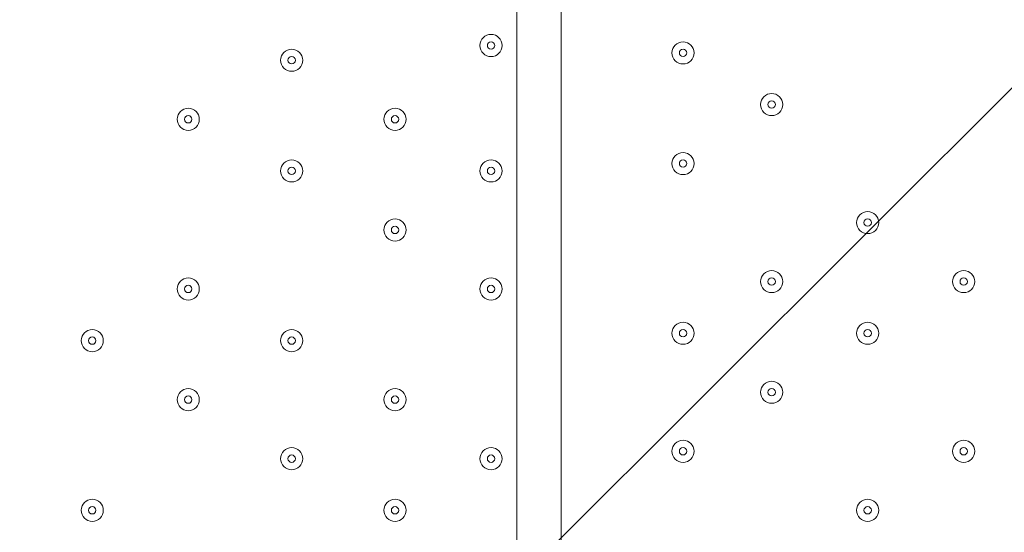
# Model space of a CAD drawing. Units: millimetres. Extents: x -4959 to 12323, y -10997 to 1480.
# Drawn here: x 2636 to 3059, y -1810 to -1589 of the extents above; entities that cross this region are included whole.
import ezdxf

# ---------------------------------------------------------------- set-up
doc = ezdxf.new("R2010")
doc.units = ezdxf.units.MM
doc.header["$MEASUREMENT"] = 0
doc.layers.add('Work Layer', color=7, linetype='Continuous', lineweight=0)

# ---------------------------------------------------------------- blocks, each defined once
blk = doc.blocks.new('Block_0')
at = {"layer": 'Work Layer', "color": 253, "lineweight": 9}
blk.add_line((4016.77, -664.14), (888.83, -3792.08), dxfattribs=at)

msp = doc.modelspace()

# ---------------------------------------------------------------- linework, layer by layer
at = {"layer": 'Work Layer', "color": 7, "lineweight": 9}
for p, q in [((2849.29, -2319.74), (2849.29, -1475.19)), ((2868.34, -1475.19), (2868.34, -2319.74))]:
    msp.add_line(p, q, dxfattribs=at)
msp.add_lwpolyline([(2874.69, -2319.74), (2868.34, -2319.74), (2868.34, -1475.19), (2874.69, -1475.19)], dxfattribs=at)
at = {"layer": 'Work Layer', "color": 1, "lineweight": 9}
msp.add_open_spline([(11167.88, -3893.8), (11167.88, -3892.01), (11167.75, -3890.26), (11167.74, -3888.47), (11165.88, -2869.57), (10752.26, -1872.99), (10031.55, -1152.49), (9309.63, -430.65), (8309.45, -16.66), (7287.5, -16.66), (7240.47, -16.66), (7192.79, -17.52), (7145.83, -19.26), (6695.18, -35.81), (6269.61, -230.74), (5962.69, -561.14), (5831.39, -702.5), (5726.57, -863.72), (5650.84, -1037.21), (5454.72, -1131.6), (5282.33, -1267.42), (5144.92, -1433.28), (4844.42, -953.39), (4311.32, -634.04), (3703.36, -634.04), (3703.36, -634.04), (3457.59, -634.04), (3457.59, -634.04), (3145.75, -260.12), (2676.52, -22.07), (2151.57, -22.07), (2151.57, -22.07), (-1421.86, -22.07), (-1421.86, -22.07), (-2360.75, -22.07), (-3121.86, -783.17), (-3121.86, -1722.07), (-3121.86, -1722.07), (-3121.86, -2091.91), (-3121.86, -2091.91), (-3121.86, -2904.62), (-2551.43, -3583.7), (-1789.21, -3751.67), (-1853.69, -3798.33), (-1915.29, -3848.72), (-1973.59, -3902.67), (-1973.59, -3902.67), (-2078.31, -3902.67), (-2078.31, -3902.67), (-2906.73, -3902.67), (-3578.3, -4574.24), (-3578.3, -5402.67), (-3578.3, -5402.67), (-3578.3, -6377.39), (-3578.3, -6377.39), (-3578.3, -6662.38), (-3498.81, -6928.81), (-3360.81, -7155.71), (-3360.81, -7155.71), (-3360.81, -8301.78), (-3360.81, -8301.78), (-3360.81, -8745.96), (-3167.6, -9144.87), (-2860.82, -9419.52), (-2860.82, -9419.52), (-2860.82, -9996.77), (-2860.82, -9996.77), (-2860.82, -10549.05), (-2413.1, -10996.78), (-1860.82, -10996.78), (-1860.82, -10996.78), (-1275.03, -10996.78), (-1275.03, -10996.78), (-722.75, -10996.78), (-275.02, -10549.05), (-275.02, -9996.77), (-275.02, -9996.77), (-275.02, -9419.52), (-275.02, -9419.52), (31.76, -9144.87), (224.96, -8745.96), (224.96, -8301.78), (224.96, -8301.78), (224.96, -8194.33), (224.96, -8194.33), (519.05, -8764.07), (1112.99, -9153.86), (1798.36, -9153.86), (1798.36, -9153.86), (3846.23, -9153.86), (3846.23, -9153.86), (4555.96, -9153.86), (5167.79, -8735.96), (5449.94, -8132.96), (5683.34, -8047.82), (5892.41, -7911.68), (6063.51, -7737.93), (6134.02, -7702.89), (6201.7, -7663.06), (6266.1, -7618.7), (6313.09, -7606.18), (6359.14, -7591.36), (6404.41, -7574.9), (6625.66, -7693.92), (6876.63, -7765.82), (7144.66, -7775.86), (7192.03, -7777.61), (7240.33, -7778.54), (7288.22, -7778.54), (8309.76, -7778.54), (9309.7, -7364.51), (10031.48, -6642.73), (10752.26, -5922.16), (11165.88, -4925.58), (11167.74, -3906.67), (11167.75, -3904.89), (11167.88, -3903.13), (11167.88, -3901.35), (11167.88, -3900.09), (11167.84, -3898.83), (11167.84, -3897.57), (11167.84, -3896.32), (11167.88, -3895.06), (11167.88, -3893.8)], degree=3, knots=[0, 0, 0, 0, 1, 1, 1, 2, 2, 2, 3, 3, 3, 4, 4, 4, 5, 5, 5, 6, 6, 6, 7, 7, 7, 8, 8, 8, 9, 9, 9, 10, 10, 10, 11, 11, 11, 12, 12, 12, 13, 13, 13, 14, 14, 14, 15, 15, 15, 16, 16, 16, 17, 17, 17, 18, 18, 18, 19, 19, 19, 20, 20, 20, 21, 21, 21, 22, 22, 22, 23, 23, 23, 24, 24, 24, 25, 25, 25, 26, 26, 26, 27, 27, 27, 28, 28, 28, 29, 29, 29, 30, 30, 30, 31, 31, 31, 32, 32, 32, 33, 33, 33, 34, 34, 34, 35, 35, 35, 36, 36, 36, 37, 37, 37, 38, 38, 38, 39, 39, 39, 40, 40, 40, 41, 41, 41, 41], dxfattribs=at)
at = {"layer": 'Work Layer', "color": 7, "lineweight": 9}
for points in [[(2838.18, -1605.37), (2840.81, -1605.37), (2842.94, -1603.24), (2842.94, -1600.61), (2842.94, -1597.98), (2840.81, -1595.84), (2838.18, -1595.84), (2835.54, -1595.84), (2833.41, -1597.98), (2833.41, -1600.61), (2833.41, -1603.24), (2835.54, -1605.37), (2838.18, -1605.37)], [(2838.18, -1595.84), (2835.55, -1595.84), (2833.41, -1597.98), (2833.41, -1600.61), (2833.41, -1603.24), (2835.54, -1605.37), (2838.18, -1605.37), (2840.81, -1605.37), (2842.94, -1603.24), (2842.94, -1600.61), (2842.94, -1597.98), (2840.81, -1595.84), (2838.18, -1595.84)], [(2838.18, -1599.02), (2837.3, -1599.02), (2836.59, -1599.73), (2836.59, -1600.61), (2836.59, -1601.48), (2837.3, -1602.19), (2838.18, -1602.19), (2839.05, -1602.19), (2839.76, -1601.48), (2839.76, -1600.61), (2839.76, -1599.73), (2839.05, -1599.02), (2838.18, -1599.02)], [(2925.49, -1603.78), (2925.49, -1601.15), (2923.35, -1599.02), (2920.72, -1599.02), (2918.09, -1599.02), (2915.96, -1601.15), (2915.96, -1603.78), (2915.96, -1606.41), (2918.09, -1608.55), (2920.72, -1608.55), (2923.35, -1608.55), (2925.49, -1606.41), (2925.49, -1603.78)], [(2915.96, -1603.78), (2915.96, -1606.41), (2918.1, -1608.54), (2920.73, -1608.54), (2923.36, -1608.54), (2925.49, -1606.41), (2925.49, -1603.78), (2925.49, -1601.15), (2923.36, -1599.02), (2920.73, -1599.02), (2918.1, -1599.02), (2915.96, -1601.15), (2915.96, -1603.78)], [(2752.45, -1611.72), (2755.08, -1611.72), (2757.21, -1609.59), (2757.21, -1606.96), (2757.21, -1604.33), (2755.08, -1602.19), (2752.45, -1602.19), (2749.82, -1602.19), (2747.69, -1604.33), (2747.69, -1606.96), (2747.69, -1609.59), (2749.82, -1611.72), (2752.45, -1611.72)], [(2752.45, -1602.19), (2749.82, -1602.19), (2747.69, -1604.33), (2747.69, -1606.96), (2747.69, -1609.59), (2749.82, -1611.72), (2752.45, -1611.72), (2755.08, -1611.72), (2757.21, -1609.59), (2757.21, -1606.96), (2757.21, -1604.33), (2755.08, -1602.19), (2752.45, -1602.19)], [(2919.14, -1603.78), (2919.14, -1604.66), (2919.85, -1605.37), (2920.73, -1605.37), (2921.6, -1605.37), (2922.31, -1604.66), (2922.31, -1603.78), (2922.31, -1602.91), (2921.6, -1602.19), (2920.73, -1602.19), (2919.85, -1602.19), (2919.14, -1602.91), (2919.14, -1603.78)], [(2752.45, -1605.37), (2751.57, -1605.37), (2750.86, -1606.08), (2750.86, -1606.96), (2750.86, -1607.83), (2751.57, -1608.54), (2752.45, -1608.54), (2753.33, -1608.54), (2754.04, -1607.83), (2754.04, -1606.96), (2754.04, -1606.08), (2753.33, -1605.37), (2752.45, -1605.37)], [(2963.59, -1626.01), (2963.59, -1623.38), (2961.46, -1621.24), (2958.83, -1621.24), (2956.19, -1621.24), (2954.06, -1623.38), (2954.06, -1626.01), (2954.06, -1628.64), (2956.19, -1630.77), (2958.83, -1630.77), (2961.46, -1630.77), (2963.59, -1628.64), (2963.59, -1626.01)], [(2954.06, -1626.01), (2954.06, -1628.64), (2956.19, -1630.77), (2958.83, -1630.77), (2961.46, -1630.77), (2963.59, -1628.64), (2963.59, -1626.01), (2963.59, -1623.38), (2961.46, -1621.24), (2958.83, -1621.24), (2956.19, -1621.24), (2954.06, -1623.38), (2954.06, -1626.01)], [(2957.24, -1626.01), (2957.24, -1626.88), (2957.95, -1627.59), (2958.83, -1627.59), (2959.7, -1627.59), (2960.41, -1626.88), (2960.41, -1626.01), (2960.41, -1625.13), (2959.7, -1624.42), (2958.83, -1624.42), (2957.95, -1624.42), (2957.24, -1625.13), (2957.24, -1626.01)], [(2708, -1627.59), (2705.37, -1627.59), (2703.24, -1629.73), (2703.24, -1632.36), (2703.24, -1634.99), (2705.37, -1637.12), (2708, -1637.12), (2710.63, -1637.12), (2712.76, -1634.99), (2712.76, -1632.36), (2712.76, -1629.73), (2710.63, -1627.6), (2708, -1627.59)], [(2708, -1637.12), (2710.63, -1637.12), (2712.76, -1634.99), (2712.76, -1632.36), (2712.76, -1629.73), (2710.63, -1627.6), (2708, -1627.6), (2705.37, -1627.6), (2703.24, -1629.73), (2703.24, -1632.36), (2703.24, -1634.99), (2705.37, -1637.12), (2708, -1637.12)], [(2796.9, -1627.59), (2794.27, -1627.59), (2792.14, -1629.73), (2792.14, -1632.36), (2792.14, -1634.99), (2794.27, -1637.12), (2796.9, -1637.12), (2799.53, -1637.12), (2801.66, -1634.99), (2801.66, -1632.36), (2801.66, -1629.73), (2799.53, -1627.6), (2796.9, -1627.59)], [(2796.9, -1637.12), (2799.53, -1637.12), (2801.66, -1634.99), (2801.66, -1632.36), (2801.66, -1629.73), (2799.53, -1627.6), (2796.9, -1627.6), (2794.27, -1627.6), (2792.14, -1629.73), (2792.14, -1632.36), (2792.14, -1634.99), (2794.27, -1637.12), (2796.9, -1637.12)], [(2708, -1630.77), (2707.12, -1630.77), (2706.41, -1631.48), (2706.41, -1632.36), (2706.41, -1633.23), (2707.12, -1633.94), (2708, -1633.95), (2708.88, -1633.95), (2709.59, -1633.23), (2709.59, -1632.36), (2709.59, -1631.48), (2708.88, -1630.77), (2708, -1630.77)], [(2796.9, -1630.77), (2796.02, -1630.77), (2795.31, -1631.48), (2795.31, -1632.36), (2795.31, -1633.23), (2796.02, -1633.94), (2796.9, -1633.95), (2797.78, -1633.95), (2798.49, -1633.23), (2798.49, -1632.36), (2798.49, -1631.48), (2797.78, -1630.77), (2796.9, -1630.77)], [(2925.49, -1651.41), (2925.49, -1648.78), (2923.35, -1646.64), (2920.72, -1646.64), (2918.09, -1646.64), (2915.96, -1648.78), (2915.96, -1651.41), (2915.96, -1654.04), (2918.09, -1656.17), (2920.72, -1656.17), (2923.35, -1656.17), (2925.49, -1654.04), (2925.49, -1651.41)], [(2915.96, -1651.41), (2915.96, -1654.04), (2918.1, -1656.17), (2920.73, -1656.17), (2923.36, -1656.17), (2925.49, -1654.04), (2925.49, -1651.41), (2925.49, -1648.78), (2923.36, -1646.64), (2920.73, -1646.64), (2918.1, -1646.64), (2915.96, -1648.78), (2915.96, -1651.41)], [(2752.45, -1659.34), (2755.08, -1659.34), (2757.21, -1657.21), (2757.21, -1654.58), (2757.21, -1651.95), (2755.08, -1649.82), (2752.45, -1649.82), (2749.82, -1649.82), (2747.69, -1651.95), (2747.69, -1654.58), (2747.69, -1657.21), (2749.82, -1659.34), (2752.45, -1659.34)], [(2752.45, -1649.82), (2749.82, -1649.82), (2747.69, -1651.95), (2747.69, -1654.58), (2747.69, -1657.21), (2749.82, -1659.34), (2752.45, -1659.34), (2755.08, -1659.34), (2757.21, -1657.21), (2757.21, -1654.58), (2757.21, -1651.95), (2755.08, -1649.82), (2752.45, -1649.82)], [(2838.18, -1659.34), (2840.81, -1659.34), (2842.94, -1657.21), (2842.94, -1654.58), (2842.94, -1651.95), (2840.81, -1649.82), (2838.18, -1649.82), (2835.54, -1649.82), (2833.41, -1651.95), (2833.41, -1654.58), (2833.41, -1657.21), (2835.54, -1659.34), (2838.18, -1659.34)], [(2838.18, -1649.82), (2835.55, -1649.82), (2833.41, -1651.95), (2833.41, -1654.58), (2833.41, -1657.21), (2835.54, -1659.34), (2838.18, -1659.34), (2840.81, -1659.34), (2842.94, -1657.21), (2842.94, -1654.58), (2842.94, -1651.95), (2840.81, -1649.82), (2838.18, -1649.82)], [(2919.14, -1651.41), (2919.14, -1652.28), (2919.85, -1652.99), (2920.73, -1652.99), (2921.6, -1652.99), (2922.31, -1652.28), (2922.31, -1651.41), (2922.31, -1650.53), (2921.6, -1649.82), (2920.73, -1649.82), (2919.85, -1649.82), (2919.14, -1650.53), (2919.14, -1651.41)], [(2752.45, -1652.99), (2751.57, -1652.99), (2750.86, -1653.71), (2750.86, -1654.58), (2750.86, -1655.46), (2751.57, -1656.17), (2752.45, -1656.17), (2753.33, -1656.17), (2754.04, -1655.46), (2754.04, -1654.58), (2754.04, -1653.71), (2753.33, -1653), (2752.45, -1652.99)], [(2838.18, -1652.99), (2837.3, -1652.99), (2836.59, -1653.71), (2836.59, -1654.58), (2836.59, -1655.46), (2837.3, -1656.17), (2838.18, -1656.17), (2839.05, -1656.17), (2839.76, -1655.46), (2839.76, -1654.58), (2839.76, -1653.71), (2839.05, -1653), (2838.18, -1652.99)], [(3004.86, -1676.81), (3004.86, -1674.18), (3002.73, -1672.04), (3000.1, -1672.04), (2997.47, -1672.04), (2995.34, -1674.18), (2995.34, -1676.81), (2995.34, -1679.44), (2997.47, -1681.57), (3000.1, -1681.57), (3002.73, -1681.57), (3004.86, -1679.44), (3004.86, -1676.81)], [(2995.34, -1676.81), (2995.34, -1679.44), (2997.47, -1681.57), (3000.1, -1681.57), (3002.73, -1681.57), (3004.86, -1679.44), (3004.86, -1676.81), (3004.86, -1674.18), (3002.73, -1672.04), (3000.1, -1672.04), (2997.47, -1672.04), (2995.34, -1674.18), (2995.34, -1676.81)], [(2796.9, -1684.74), (2799.53, -1684.74), (2801.66, -1682.61), (2801.66, -1679.98), (2801.66, -1677.35), (2799.53, -1675.22), (2796.9, -1675.22), (2794.27, -1675.22), (2792.14, -1677.35), (2792.14, -1679.98), (2792.14, -1682.61), (2794.27, -1684.74), (2796.9, -1684.74)], [(2796.9, -1675.22), (2794.27, -1675.22), (2792.14, -1677.35), (2792.14, -1679.98), (2792.14, -1682.61), (2794.27, -1684.74), (2796.9, -1684.74), (2799.53, -1684.74), (2801.66, -1682.61), (2801.66, -1679.98), (2801.66, -1677.35), (2799.53, -1675.22), (2796.9, -1675.22)], [(2998.51, -1676.81), (2998.51, -1677.68), (2999.22, -1678.39), (3000.1, -1678.39), (3000.98, -1678.39), (3001.69, -1677.68), (3001.69, -1676.81), (3001.69, -1675.93), (3000.98, -1675.22), (3000.1, -1675.22), (2999.22, -1675.22), (2998.51, -1675.93), (2998.51, -1676.81)], [(2796.9, -1678.39), (2796.02, -1678.39), (2795.31, -1679.1), (2795.31, -1679.98), (2795.31, -1680.86), (2796.02, -1681.57), (2796.9, -1681.57), (2797.78, -1681.57), (2798.49, -1680.86), (2798.49, -1679.98), (2798.49, -1679.11), (2797.78, -1678.39), (2796.9, -1678.39)], [(2963.59, -1702.21), (2963.59, -1699.58), (2961.46, -1697.44), (2958.83, -1697.44), (2956.19, -1697.44), (2954.06, -1699.58), (2954.06, -1702.21), (2954.06, -1704.84), (2956.19, -1706.97), (2958.83, -1706.97), (2961.46, -1706.97), (2963.59, -1704.84), (2963.59, -1702.21)], [(2954.06, -1702.21), (2954.06, -1704.84), (2956.19, -1706.97), (2958.83, -1706.97), (2961.46, -1706.97), (2963.59, -1704.84), (2963.59, -1702.21), (2963.59, -1699.58), (2961.46, -1697.44), (2958.83, -1697.44), (2956.19, -1697.44), (2954.06, -1699.58), (2954.06, -1702.21)], [(3046.14, -1702.21), (3046.14, -1699.58), (3044.01, -1697.44), (3041.38, -1697.44), (3038.74, -1697.44), (3036.61, -1699.58), (3036.61, -1702.21), (3036.61, -1704.84), (3038.74, -1706.97), (3041.38, -1706.97), (3044.01, -1706.97), (3046.14, -1704.84), (3046.14, -1702.21)], [(3036.61, -1702.21), (3036.61, -1704.84), (3038.74, -1706.97), (3041.37, -1706.97), (3044.01, -1706.97), (3046.14, -1704.84), (3046.14, -1702.21), (3046.14, -1699.58), (3044.01, -1697.44), (3041.37, -1697.44), (3038.74, -1697.44), (3036.61, -1699.58), (3036.61, -1702.21)], [(2708, -1710.14), (2710.63, -1710.14), (2712.76, -1708.01), (2712.76, -1705.38), (2712.76, -1702.75), (2710.63, -1700.62), (2708, -1700.62), (2705.37, -1700.62), (2703.24, -1702.75), (2703.24, -1705.38), (2703.24, -1708.01), (2705.37, -1710.14), (2708, -1710.14)], [(2708, -1700.62), (2705.37, -1700.62), (2703.24, -1702.75), (2703.24, -1705.38), (2703.24, -1708.01), (2705.37, -1710.14), (2708, -1710.14), (2710.63, -1710.14), (2712.76, -1708.01), (2712.76, -1705.38), (2712.76, -1702.75), (2710.63, -1700.62), (2708, -1700.62)], [(2838.18, -1710.14), (2840.81, -1710.14), (2842.94, -1708.01), (2842.94, -1705.38), (2842.94, -1702.75), (2840.81, -1700.62), (2838.18, -1700.62), (2835.54, -1700.62), (2833.41, -1702.75), (2833.41, -1705.38), (2833.41, -1708.01), (2835.54, -1710.14), (2838.18, -1710.14)], [(2838.18, -1700.62), (2835.55, -1700.62), (2833.41, -1702.75), (2833.41, -1705.38), (2833.41, -1708.01), (2835.54, -1710.14), (2838.18, -1710.14), (2840.81, -1710.14), (2842.94, -1708.01), (2842.94, -1705.38), (2842.94, -1702.75), (2840.81, -1700.62), (2838.18, -1700.62)], [(2957.24, -1702.21), (2957.24, -1703.08), (2957.95, -1703.79), (2958.83, -1703.79), (2959.7, -1703.79), (2960.41, -1703.08), (2960.41, -1702.21), (2960.41, -1701.33), (2959.7, -1700.62), (2958.83, -1700.62), (2957.95, -1700.62), (2957.24, -1701.33), (2957.24, -1702.21)], [(3039.79, -1702.21), (3039.79, -1703.08), (3040.5, -1703.79), (3041.37, -1703.79), (3042.25, -1703.79), (3042.96, -1703.08), (3042.96, -1702.21), (3042.96, -1701.33), (3042.25, -1700.62), (3041.37, -1700.62), (3040.5, -1700.62), (3039.79, -1701.33), (3039.79, -1702.21)], [(2708, -1703.79), (2707.12, -1703.79), (2706.41, -1704.5), (2706.41, -1705.38), (2706.41, -1706.26), (2707.12, -1706.97), (2708, -1706.97), (2708.88, -1706.97), (2709.59, -1706.26), (2709.59, -1705.38), (2709.59, -1704.51), (2708.88, -1703.79), (2708, -1703.79)], [(2838.18, -1703.79), (2837.3, -1703.79), (2836.59, -1704.5), (2836.59, -1705.38), (2836.59, -1706.26), (2837.3, -1706.97), (2838.18, -1706.97), (2839.05, -1706.97), (2839.76, -1706.26), (2839.76, -1705.38), (2839.76, -1704.51), (2839.05, -1703.79), (2838.18, -1703.79)], [(2666.73, -1732.37), (2669.36, -1732.37), (2671.49, -1730.24), (2671.49, -1727.61), (2671.49, -1724.98), (2669.36, -1722.84), (2666.73, -1722.84), (2664.09, -1722.84), (2661.96, -1724.98), (2661.96, -1727.61), (2661.96, -1730.24), (2664.09, -1732.37), (2666.73, -1732.37)], [(2666.73, -1722.84), (2664.1, -1722.84), (2661.96, -1724.98), (2661.96, -1727.61), (2661.96, -1730.24), (2664.09, -1732.37), (2666.73, -1732.37), (2669.36, -1732.37), (2671.49, -1730.24), (2671.49, -1727.61), (2671.49, -1724.98), (2669.36, -1722.84), (2666.73, -1722.84)], [(2752.45, -1732.37), (2755.08, -1732.37), (2757.21, -1730.24), (2757.21, -1727.61), (2757.21, -1724.98), (2755.08, -1722.84), (2752.45, -1722.84), (2749.82, -1722.84), (2747.69, -1724.98), (2747.69, -1727.61), (2747.69, -1730.24), (2749.82, -1732.37), (2752.45, -1732.37)], [(2752.45, -1722.84), (2749.82, -1722.84), (2747.69, -1724.98), (2747.69, -1727.61), (2747.69, -1730.24), (2749.82, -1732.37), (2752.45, -1732.37), (2755.08, -1732.37), (2757.21, -1730.24), (2757.21, -1727.61), (2757.21, -1724.98), (2755.08, -1722.84), (2752.45, -1722.84)], [(2925.49, -1724.43), (2925.49, -1721.8), (2923.35, -1719.67), (2920.72, -1719.67), (2918.09, -1719.67), (2915.96, -1721.8), (2915.96, -1724.43), (2915.96, -1727.06), (2918.09, -1729.19), (2920.72, -1729.19), (2923.35, -1729.19), (2925.49, -1727.06), (2925.49, -1724.43)], [(2915.96, -1724.43), (2915.96, -1727.06), (2918.1, -1729.19), (2920.73, -1729.19), (2923.36, -1729.19), (2925.49, -1727.06), (2925.49, -1724.43), (2925.49, -1721.8), (2923.36, -1719.67), (2920.73, -1719.67), (2918.1, -1719.67), (2915.96, -1721.8), (2915.96, -1724.43)], [(2919.14, -1724.43), (2919.14, -1725.31), (2919.85, -1726.02), (2920.73, -1726.02), (2921.6, -1726.02), (2922.31, -1725.31), (2922.31, -1724.43), (2922.31, -1723.55), (2921.6, -1722.84), (2920.73, -1722.84), (2919.85, -1722.84), (2919.14, -1723.55), (2919.14, -1724.43)], [(3004.86, -1724.43), (3004.86, -1721.8), (3002.73, -1719.67), (3000.1, -1719.67), (2997.47, -1719.67), (2995.34, -1721.8), (2995.34, -1724.43), (2995.34, -1727.06), (2997.47, -1729.19), (3000.1, -1729.19), (3002.73, -1729.19), (3004.86, -1727.06), (3004.86, -1724.43)], [(2995.34, -1724.43), (2995.34, -1727.06), (2997.47, -1729.19), (3000.1, -1729.19), (3002.73, -1729.19), (3004.86, -1727.06), (3004.86, -1724.43), (3004.86, -1721.8), (3002.73, -1719.67), (3000.1, -1719.67), (2997.47, -1719.67), (2995.34, -1721.8), (2995.34, -1724.43)], [(2998.51, -1724.43), (2998.51, -1725.31), (2999.22, -1726.02), (3000.1, -1726.02), (3000.98, -1726.02), (3001.69, -1725.31), (3001.69, -1724.43), (3001.69, -1723.55), (3000.98, -1722.84), (3000.1, -1722.84), (2999.22, -1722.84), (2998.51, -1723.55), (2998.51, -1724.43)], [(2666.73, -1726.02), (2665.85, -1726.02), (2665.14, -1726.73), (2665.14, -1727.61), (2665.14, -1728.48), (2665.85, -1729.19), (2666.73, -1729.19), (2667.6, -1729.19), (2668.31, -1728.48), (2668.31, -1727.61), (2668.31, -1726.73), (2667.6, -1726.02), (2666.73, -1726.02)], [(2752.45, -1726.02), (2751.57, -1726.02), (2750.86, -1726.73), (2750.86, -1727.61), (2750.86, -1728.48), (2751.57, -1729.19), (2752.45, -1729.19), (2753.33, -1729.19), (2754.04, -1728.48), (2754.04, -1727.61), (2754.04, -1726.73), (2753.33, -1726.02), (2752.45, -1726.02)], [(2708, -1748.24), (2705.37, -1748.24), (2703.24, -1750.38), (2703.24, -1753.01), (2703.24, -1755.64), (2705.37, -1757.77), (2708, -1757.77), (2710.63, -1757.77), (2712.76, -1755.64), (2712.76, -1753.01), (2712.76, -1750.38), (2710.63, -1748.25), (2708, -1748.24)], [(2708, -1757.77), (2710.63, -1757.77), (2712.76, -1755.64), (2712.76, -1753.01), (2712.76, -1750.38), (2710.63, -1748.25), (2708, -1748.25), (2705.37, -1748.25), (2703.24, -1750.38), (2703.24, -1753.01), (2703.24, -1755.64), (2705.37, -1757.77), (2708, -1757.77)], [(2796.9, -1748.24), (2794.27, -1748.24), (2792.14, -1750.38), (2792.14, -1753.01), (2792.14, -1755.64), (2794.27, -1757.77), (2796.9, -1757.77), (2799.53, -1757.77), (2801.66, -1755.64), (2801.66, -1753.01), (2801.66, -1750.38), (2799.53, -1748.25), (2796.9, -1748.24)], [(2796.9, -1757.77), (2799.53, -1757.77), (2801.66, -1755.64), (2801.66, -1753.01), (2801.66, -1750.38), (2799.53, -1748.25), (2796.9, -1748.25), (2794.27, -1748.25), (2792.14, -1750.38), (2792.14, -1753.01), (2792.14, -1755.64), (2794.27, -1757.77), (2796.9, -1757.77)], [(2963.59, -1749.83), (2963.59, -1747.2), (2961.46, -1745.07), (2958.83, -1745.07), (2956.19, -1745.07), (2954.06, -1747.2), (2954.06, -1749.83), (2954.06, -1752.46), (2956.19, -1754.59), (2958.83, -1754.59), (2961.46, -1754.59), (2963.59, -1752.46), (2963.59, -1749.83)], [(2954.06, -1749.83), (2954.06, -1752.46), (2956.19, -1754.59), (2958.83, -1754.59), (2961.46, -1754.59), (2963.59, -1752.46), (2963.59, -1749.83), (2963.59, -1747.2), (2961.46, -1745.07), (2958.83, -1745.07), (2956.19, -1745.07), (2954.06, -1747.2), (2954.06, -1749.83)], [(2957.24, -1749.83), (2957.24, -1750.71), (2957.95, -1751.42), (2958.83, -1751.42), (2959.7, -1751.42), (2960.41, -1750.71), (2960.41, -1749.83), (2960.41, -1748.95), (2959.7, -1748.24), (2958.83, -1748.24), (2957.95, -1748.24), (2957.24, -1748.95), (2957.24, -1749.83)], [(2708, -1751.42), (2707.12, -1751.42), (2706.41, -1752.13), (2706.41, -1753.01), (2706.41, -1753.88), (2707.12, -1754.59), (2708, -1754.59), (2708.88, -1754.59), (2709.59, -1753.88), (2709.59, -1753.01), (2709.59, -1752.13), (2708.88, -1751.42), (2708, -1751.42)], [(2796.9, -1751.42), (2796.02, -1751.42), (2795.31, -1752.13), (2795.31, -1753.01), (2795.31, -1753.88), (2796.02, -1754.59), (2796.9, -1754.59), (2797.78, -1754.59), (2798.49, -1753.88), (2798.49, -1753.01), (2798.49, -1752.13), (2797.78, -1751.42), (2796.9, -1751.42)], [(2752.45, -1783.17), (2755.08, -1783.17), (2757.21, -1781.04), (2757.21, -1778.41), (2757.21, -1775.78), (2755.08, -1773.64), (2752.45, -1773.64), (2749.82, -1773.64), (2747.69, -1775.78), (2747.69, -1778.41), (2747.69, -1781.04), (2749.82, -1783.17), (2752.45, -1783.17)], [(2752.45, -1773.64), (2749.82, -1773.64), (2747.69, -1775.77), (2747.69, -1778.41), (2747.69, -1781.04), (2749.82, -1783.17), (2752.45, -1783.17), (2755.08, -1783.17), (2757.21, -1781.04), (2757.21, -1778.41), (2757.21, -1775.78), (2755.08, -1773.64), (2752.45, -1773.64)], [(2838.18, -1783.17), (2840.81, -1783.17), (2842.94, -1781.04), (2842.94, -1778.41), (2842.94, -1775.78), (2840.81, -1773.64), (2838.18, -1773.64), (2835.54, -1773.64), (2833.41, -1775.78), (2833.41, -1778.41), (2833.41, -1781.04), (2835.54, -1783.17), (2838.18, -1783.17)], [(2838.18, -1773.64), (2835.55, -1773.64), (2833.41, -1775.77), (2833.41, -1778.41), (2833.41, -1781.04), (2835.54, -1783.17), (2838.18, -1783.17), (2840.81, -1783.17), (2842.94, -1781.04), (2842.94, -1778.41), (2842.94, -1775.78), (2840.81, -1773.64), (2838.18, -1773.64)], [(2925.49, -1775.23), (2925.49, -1772.6), (2923.35, -1770.47), (2920.72, -1770.47), (2918.09, -1770.47), (2915.96, -1772.6), (2915.96, -1775.23), (2915.96, -1777.86), (2918.09, -1779.99), (2920.72, -1779.99), (2923.35, -1779.99), (2925.49, -1777.86), (2925.49, -1775.23)], [(2915.96, -1775.23), (2915.96, -1777.86), (2918.1, -1779.99), (2920.73, -1779.99), (2923.36, -1779.99), (2925.49, -1777.86), (2925.49, -1775.23), (2925.49, -1772.6), (2923.36, -1770.47), (2920.73, -1770.47), (2918.1, -1770.47), (2915.96, -1772.6), (2915.96, -1775.23)], [(2919.14, -1775.23), (2919.14, -1776.11), (2919.85, -1776.82), (2920.73, -1776.82), (2921.6, -1776.82), (2922.31, -1776.11), (2922.31, -1775.23), (2922.31, -1774.35), (2921.6, -1773.64), (2920.73, -1773.64), (2919.85, -1773.64), (2919.14, -1774.35), (2919.14, -1775.23)], [(3046.14, -1775.23), (3046.14, -1772.6), (3044.01, -1770.47), (3041.38, -1770.47), (3038.74, -1770.47), (3036.61, -1772.6), (3036.61, -1775.23), (3036.61, -1777.86), (3038.74, -1779.99), (3041.38, -1779.99), (3044.01, -1779.99), (3046.14, -1777.86), (3046.14, -1775.23)], [(3036.61, -1775.23), (3036.61, -1777.86), (3038.74, -1779.99), (3041.37, -1779.99), (3044.01, -1779.99), (3046.14, -1777.86), (3046.14, -1775.23), (3046.14, -1772.6), (3044.01, -1770.47), (3041.37, -1770.47), (3038.74, -1770.47), (3036.61, -1772.6), (3036.61, -1775.23)], [(3039.79, -1775.23), (3039.79, -1776.11), (3040.5, -1776.82), (3041.37, -1776.82), (3042.25, -1776.82), (3042.96, -1776.11), (3042.96, -1775.23), (3042.96, -1774.35), (3042.25, -1773.64), (3041.37, -1773.64), (3040.5, -1773.64), (3039.79, -1774.35), (3039.79, -1775.23)], [(2752.45, -1776.82), (2751.57, -1776.82), (2750.86, -1777.53), (2750.86, -1778.41), (2750.86, -1779.28), (2751.57, -1779.99), (2752.45, -1779.99), (2753.33, -1779.99), (2754.04, -1779.28), (2754.04, -1778.41), (2754.04, -1777.53), (2753.33, -1776.82), (2752.45, -1776.82)], [(2838.18, -1776.82), (2837.3, -1776.82), (2836.59, -1777.53), (2836.59, -1778.41), (2836.59, -1779.28), (2837.3, -1779.99), (2838.18, -1779.99), (2839.05, -1779.99), (2839.76, -1779.28), (2839.76, -1778.41), (2839.76, -1777.53), (2839.05, -1776.82), (2838.18, -1776.82)], [(2666.73, -1805.39), (2669.36, -1805.39), (2671.49, -1803.26), (2671.49, -1800.63), (2671.49, -1798), (2669.36, -1795.87), (2666.73, -1795.87), (2664.09, -1795.87), (2661.96, -1798), (2661.96, -1800.63), (2661.96, -1803.26), (2664.09, -1805.39), (2666.73, -1805.39)], [(2666.73, -1795.87), (2664.1, -1795.87), (2661.96, -1798), (2661.96, -1800.63), (2661.96, -1803.26), (2664.09, -1805.39), (2666.73, -1805.39), (2669.36, -1805.39), (2671.49, -1803.26), (2671.49, -1800.63), (2671.49, -1798), (2669.36, -1795.87), (2666.73, -1795.87)], [(2666.73, -1799.04), (2665.85, -1799.04), (2665.14, -1799.75), (2665.14, -1800.63), (2665.14, -1801.51), (2665.85, -1802.22), (2666.73, -1802.22), (2667.6, -1802.22), (2668.31, -1801.51), (2668.31, -1800.63), (2668.31, -1799.75), (2667.6, -1799.04), (2666.73, -1799.04)], [(2796.9, -1805.39), (2799.53, -1805.39), (2801.66, -1803.26), (2801.66, -1800.63), (2801.66, -1798), (2799.53, -1795.87), (2796.9, -1795.87), (2794.27, -1795.87), (2792.14, -1798), (2792.14, -1800.63), (2792.14, -1803.26), (2794.27, -1805.39), (2796.9, -1805.39)], [(2796.9, -1795.87), (2794.27, -1795.87), (2792.14, -1798), (2792.14, -1800.63), (2792.14, -1803.26), (2794.27, -1805.39), (2796.9, -1805.39), (2799.53, -1805.39), (2801.66, -1803.26), (2801.66, -1800.63), (2801.66, -1798), (2799.53, -1795.87), (2796.9, -1795.87)], [(2796.9, -1799.04), (2796.02, -1799.04), (2795.31, -1799.75), (2795.31, -1800.63), (2795.31, -1801.51), (2796.02, -1802.22), (2796.9, -1802.22), (2797.78, -1802.22), (2798.49, -1801.51), (2798.49, -1800.63), (2798.49, -1799.75), (2797.78, -1799.04), (2796.9, -1799.04)], [(3004.86, -1800.63), (3004.86, -1798), (3002.73, -1795.87), (3000.1, -1795.87), (2997.47, -1795.87), (2995.34, -1798), (2995.34, -1800.63), (2995.34, -1803.26), (2997.47, -1805.39), (3000.1, -1805.39), (3002.73, -1805.39), (3004.86, -1803.26), (3004.86, -1800.63)], [(2995.34, -1800.63), (2995.34, -1803.26), (2997.47, -1805.39), (3000.1, -1805.39), (3002.73, -1805.39), (3004.86, -1803.26), (3004.86, -1800.63), (3004.86, -1798), (3002.73, -1795.87), (3000.1, -1795.87), (2997.47, -1795.87), (2995.34, -1798), (2995.34, -1800.63)], [(2998.51, -1800.63), (2998.51, -1801.51), (2999.22, -1802.22), (3000.1, -1802.22), (3000.98, -1802.22), (3001.69, -1801.51), (3001.69, -1800.63), (3001.69, -1799.75), (3000.98, -1799.04), (3000.1, -1799.04), (2999.22, -1799.04), (2998.51, -1799.75), (2998.51, -1800.63)]]:
    msp.add_open_spline(points, degree=3, knots=[0, 0, 0, 0, 1, 1, 1, 2, 2, 2, 3, 3, 3, 4, 4, 4, 4], dxfattribs=at)

# ---------------------------------------------------------------- block references
at = {"layer": 'Work Layer'}
msp.add_blockref('Block_0', (0, 0), dxfattribs=at)

doc.saveas('drawing.dxf')
